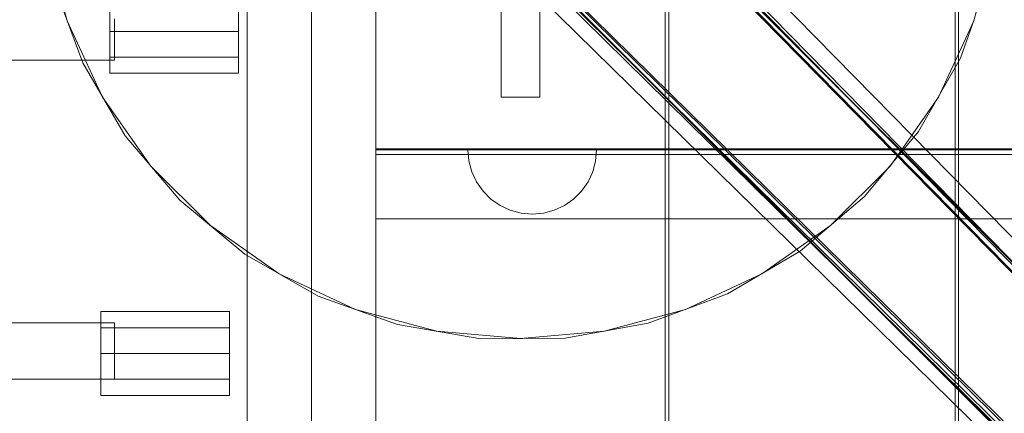
# Model space of a CAD drawing. Units: millimetres. Extents: x 745418 to 755896, y -5402 to 1960.
# Drawn here: x 752590 to 752896, y -548 to -426 of the extents above; entities that cross this region are included whole.
import ezdxf

# ---------------------------------------------------------------- set-up
doc = ezdxf.new("R2010")
doc.units = ezdxf.units.MM
doc.header["$MEASUREMENT"] = 0
doc.layers.add('STREFA', color=7, linetype='Continuous')
doc.layers.add('STREFA_Nr_pióra__7', color=7, linetype='Continuous', lineweight=18)
doc.layers.add('ZESTAW_Nr_pióra__7', color=7, linetype='Continuous', lineweight=18)
doc.styles.add('GENERATED_STYLE_1', font='txt')
doc.dimstyles.new('GENERATED_STYLE__2', dxfattribs={"dimtxt": 150, "dimasz": 91.78744, "dimexe": 0.18, "dimexo": 300, "dimgap": 0.09, "dimtad": 0, "dimdec": 0, "dimlfac": 0.1, "dimzin": 0, "dimdsep": 46, "dimtxsty": 'GENERATED_STYLE_1', "dimblk": 'ARROWHEAD_5', "dimblk1": 'ARROWHEAD_5', "dimblk2": 'ARROWHEAD_5', "dimcen": 0.09, "dimclrd": 7, "dimclre": 7, "dimclrt": 7, "dimazin": 0, "dimtfac": 1, "dimtdec": 4, "dimtmove": 0, "dimatfit": 3, "dimfxl": 0, "dimtolj": 1, "dimtzin": 0, "dimarcsym": 0})
doc.dimstyles.new('GENERATED_STYLE__4', dxfattribs={"dimtxt": 150, "dimasz": 91.78744, "dimexe": 0.18, "dimexo": 0, "dimgap": 0.09, "dimtad": 0, "dimdec": 0, "dimlfac": 0.1, "dimzin": 0, "dimdsep": 46, "dimtxsty": 'GENERATED_STYLE_1', "dimblk": 'ARROWHEAD_5', "dimblk1": 'ARROWHEAD_5', "dimblk2": 'ARROWHEAD_5', "dimcen": 0.09, "dimclrd": 7, "dimclre": 7, "dimclrt": 7, "dimazin": 0, "dimtfac": 1, "dimtdec": 4, "dimtmove": 0, "dimatfit": 3, "dimfxl": 0, "dimtolj": 1, "dimtzin": 0, "dimarcsym": 0})

# ---------------------------------------------------------------- blocks, each defined once
blk = doc.blocks.new('*D3')
at = {"layer": 'STREFA', "linetype": 'Continuous', "lineweight": 0, "true_color": 0x000000}
for points in [[(755805.23, 1960.37), (755780.23, 1867.07), (755830.23, 1867.07)], [(755805.23, -4546.36), (755830.23, -4453.06), (755780.23, -4453.06)]]:
    blk.add_hatch(color=18, dxfattribs=at).paths.add_polyline_path(points)
at = {"layer": 'STREFA_Nr_pióra__7', "linetype": 'Continuous'}
for p, q in [((755895.81, 1960.37), (753495.87, 1960.37)), ((755805.23, 1960.37), (755780.23, 1867.07)), ((755805.23, 1960.37), (755830.23, 1867.07)), ((755830.23, 1867.07), (755780.23, 1867.07)), ((755805.23, -1098.22), (755805.23, 1867.07)), ((755805.23, -4453.06), (755805.23, -1487.78)), ((755805.23, -4546.36), (755780.23, -4453.06)), ((755780.23, -4453.06), (755830.23, -4453.06)), ((755805.23, -4546.36), (755830.23, -4453.06)), ((755895.81, -4546.36), (751012.61, -4546.36))]:
    blk.add_line(p, q, dxfattribs=at)
at = {"layer": 'STREFA_Nr_pióra__7', "insert": (755880.23, -1463.74), "char_height": 150, "attachment_point": 7, "rotation": 90, "style": 'GENERATED_STYLE_1'}
blk.add_mtext('\\A1;{\\fArial|b0|i0|c238|p38;651}', dxfattribs=at)
blk = doc.blocks.new('ARROWHEAD_5')
at = {"color": 0, "linetype": 'Continuous', "lineweight": 0}
blk.add_line((0, 0), (-1, 0), dxfattribs=at)
blk.add_solid([(-1, 0.2679), (0, 0), (-1, -0.2679), (-1, 0.2679)], dxfattribs=at)
blk = doc.blocks.new('*D5')
at = {"layer": 'STREFA', "linetype": 'Continuous', "lineweight": 0, "true_color": 0x000000}
for points in [[(755462.59, 458.71), (755437.59, 365.41), (755487.59, 365.41)], [(755462.59, -3575.62), (755487.59, -3482.31), (755437.59, -3482.31)]]:
    blk.add_hatch(color=18, dxfattribs=at).paths.add_polyline_path(points)
at = {"layer": 'STREFA_Nr_pióra__7', "linetype": 'Continuous'}
for p, q in [((755553.17, 458.71), (755372.01, 458.71)), ((755462.59, 458.71), (755437.59, 365.41)), ((755462.59, 458.71), (755487.59, 365.41)), ((755487.59, 365.41), (755437.59, 365.41)), ((755462.59, -1363.68), (755462.59, 365.41)), ((755462.59, -3482.31), (755462.59, -1753.23)), ((755462.59, -3575.62), (755437.59, -3482.31)), ((755437.59, -3482.31), (755487.59, -3482.31)), ((755462.59, -3575.62), (755487.59, -3482.31)), ((755553.17, -3575.62), (755372.01, -3575.62))]:
    blk.add_line(p, q, dxfattribs=at)
at = {"layer": 'STREFA_Nr_pióra__7', "insert": (755537.59, -1729.2), "char_height": 150, "attachment_point": 7, "rotation": 90, "style": 'GENERATED_STYLE_1'}
blk.add_mtext('\\A1;{\\fArial|b0|i0|c238|p38;403}', dxfattribs=at)

msp = doc.modelspace()

# ---------------------------------------------------------------- linework, layer by layer
at = {"layer": 'ZESTAW_Nr_pióra__7', "linetype": 'Continuous'}
for p, q in [((752479.15, -82.45), (753129.63, -732.2)), ((752479.22, -82.38), (753129.7, -732.13)), ((753106.86, -705.69), (752492.83, -80.99)), ((753103.74, -709.92), (752489.7, -85.22)), ((753103.74, -713.02), (752489.7, -88.32)), ((752490.62, -89.77), (753104.65, -714.47)), ((753106.86, -714.18), (752492.83, -89.47)), ((752450.95, -110.68), (753101.43, -760.43)), ((752451.02, -110.61), (753101.5, -760.36)), ((752454.32, -120.32), (753079.4, -734.73)), ((752457.42, -120.32), (753083.37, -736.15)), ((753083.95, -735.65), (752458.87, -121.24)), ((752450.09, -123.45), (753076.29, -737.21)), ((752458.57, -123.45), (753083.65, -737.86)), ((752739.28, -449.77), (752739.28, -299.77)), ((752751.28, -449.77), (752751.28, -299.77)), ((752791.37, -428.63), (752791.37, -329.75)), ((752880.37, -329.75), (752880.37, -428.64)), ((752881.42, -428.63), (752881.42, -329.75)), ((752660.28, -345.51), (752660.28, -1155.15)), ((752680.28, -345.51), (752680.28, -1155.15)), ((752700.28, -345.51), (752700.28, -1155.15)), ((752597.56, -400.82), (752604.32, -426.07)), ((752886.23, -426.07), (752893, -400.82)), ((752660.28, -405.93), (752660.28, -1215.15)), ((752680.28, -405.93), (752680.28, -1215.15)), ((752700.28, -405.93), (752700.28, -1215.15)), ((752600.07, -414.48), (752609.18, -439.09)), ((752617.64, -416.38), (752617.64, -442.38)), ((752657.64, -442.38), (752657.64, -416.38)), ((752700.29, -465.82), (752700.29, -420.82)), ((752700.31, -1138.46), (752700.31, -420.82)), ((752790.29, -420.82), (752790.38, -1138.83)), ((752619.03, -425.94), (752619.03, -425.45)), ((752882.04, -437.68), (752886.46, -425.33)), ((752604.32, -426.07), (752615.37, -449.77)), ((752619.03, -426.44), (752619.03, -425.94)), ((752619.03, -426.96), (752619.03, -426.44)), ((752619.03, -427.48), (752619.03, -426.96)), ((752619.03, -428.02), (752619.03, -427.48)), ((752619.03, -428.56), (752619.03, -428.02)), ((752875.18, -449.77), (752886.23, -426.07)), ((752657.64, -429.38), (752617.64, -429.38)), ((752619.03, -429.1), (752619.03, -428.56)), ((752619.03, -429.65), (752619.03, -429.1)), ((752619.03, -430.19), (752619.03, -429.65)), ((752619.03, -430.74), (752619.03, -430.19)), ((752619.03, -431.28), (752619.03, -430.74)), ((752619.03, -431.81), (752619.03, -431.28)), ((752791.28, -1138.63), (752791.37, -428.63)), ((752880.37, -428.64), (752880.36, -1138.64)), ((752881.33, -1138.63), (752881.42, -428.63)), ((752619.03, -432.33), (752619.03, -431.81)), ((752619.03, -432.85), (752619.03, -432.33)), ((752619.03, -433.35), (752619.03, -432.85)), ((752619.03, -433.84), (752619.03, -433.35)), ((752619.03, -434.31), (752619.03, -433.84)), ((752619.03, -434.76), (752619.03, -434.31)), ((752657.64, -437.38), (752617.64, -437.38)), ((752619.03, -435.19), (752619.03, -434.76)), ((752619.03, -435.6), (752619.03, -435.19)), ((752619.03, -435.99), (752619.03, -435.6)), ((752619.03, -436.35), (752619.03, -435.99)), ((752619.03, -436.68), (752619.03, -436.35)), ((752619.03, -436.99), (752619.03, -436.68)), ((752619.03, -437.27), (752619.03, -436.99)), ((752619.03, -437.52), (752619.03, -437.27)), ((752619.03, -437.73), (752619.03, -437.52)), ((752869.03, -460.48), (752882.04, -437.68)), ((752619.03, -438.35), (752461.47, -438.35)), ((752609.18, -439.09), (752622.41, -461.75)), ((752619.03, -437.92), (752619.03, -437.73)), ((752619.03, -438.07), (752619.03, -437.92)), ((752619.03, -438.19), (752619.03, -438.07)), ((752619.03, -438.28), (752619.03, -438.19)), ((752619.03, -438.33), (752619.03, -438.28)), ((752619.03, -438.35), (752619.03, -438.33)), ((752617.64, -442.38), (752657.64, -442.38)), ((752615.37, -449.77), (752630.37, -471.19)), ((752739.28, -449.77), (752739.48, -449.77)), ((752739.48, -449.77), (752740.08, -449.77)), ((752740.08, -449.77), (752741.03, -449.77)), ((752741.03, -449.77), (752742.28, -449.77)), ((752742.28, -449.77), (752743.72, -449.77)), ((752743.72, -449.77), (752745.28, -449.77)), ((752745.28, -449.77), (752746.83, -449.77)), ((752746.83, -449.77), (752748.28, -449.77)), ((752748.28, -449.77), (752749.52, -449.77)), ((752749.52, -449.77), (752750.47, -449.77)), ((752750.47, -449.77), (752751.07, -449.77)), ((752751.07, -449.77), (752751.28, -449.77)), ((752860.18, -471.19), (752875.18, -449.77)), ((752622.41, -461.75), (752639.38, -481.76)), ((752852.27, -480.66), (752869.03, -460.48)), ((753600.34, -465.82), (752700.29, -465.82)), ((753600.52, -466.21), (752700.31, -466.09)), ((752700.31, -467.59), (752700.31, -466.09)), ((753600.38, -467.59), (752700.31, -467.59)), ((752700.31, -467.59), (752700.31, -487.59)), ((753600.52, -467.71), (752700.31, -467.59)), ((752729.25, -469.57), (752728.95, -466.1)), ((752729.25, -466.1), (752728.95, -466.1)), ((752730.15, -466.1), (752729.25, -466.1)), ((752731.63, -466.1), (752730.15, -466.1)), ((752733.63, -466.1), (752731.63, -466.1)), ((752736.09, -466.1), (752733.63, -466.1)), ((752738.95, -466.1), (752736.09, -466.1)), ((752742.11, -466.1), (752738.95, -466.1)), ((752745.47, -466.1), (752742.11, -466.1)), ((752748.95, -466.1), (752745.47, -466.1)), ((752752.42, -466.1), (752748.95, -466.1)), ((752755.79, -466.1), (752752.42, -466.1)), ((752758.95, -466.1), (752755.79, -466.1)), ((752761.8, -466.1), (752758.95, -466.1)), ((752764.27, -466.1), (752761.8, -466.1)), ((752766.27, -466.1), (752764.27, -466.1)), ((752767.74, -466.1), (752766.27, -466.1)), ((752768.64, -466.1), (752767.74, -466.1)), ((752768.64, -469.57), (752768.95, -466.1)), ((752768.95, -466.1), (752768.64, -466.1)), ((752630.37, -471.19), (752648.86, -489.68)), ((752730.15, -472.94), (752729.25, -469.57)), ((752767.74, -472.94), (752768.64, -469.57)), ((752841.7, -489.68), (752860.18, -471.19)), ((752731.63, -476.1), (752730.15, -472.94)), ((752766.27, -476.1), (752767.74, -472.94)), ((752733.63, -478.95), (752731.63, -476.1)), ((752764.27, -478.95), (752766.27, -476.1)), ((752736.09, -481.42), (752733.63, -478.95)), ((752761.8, -481.42), (752764.27, -478.95)), ((752639.38, -481.76), (752659.57, -498.53)), ((752738.95, -483.42), (752736.09, -481.42)), ((752742.11, -484.89), (752738.95, -483.42)), ((752755.79, -484.89), (752758.95, -483.42)), ((752758.95, -483.42), (752761.8, -481.42)), ((752832.26, -497.63), (752852.27, -480.66)), ((752745.47, -485.79), (752742.11, -484.89)), ((752748.95, -486.1), (752745.47, -485.79)), ((752748.95, -486.1), (752752.42, -485.79)), ((752752.42, -485.79), (752755.79, -484.89)), ((752648.86, -489.68), (752670.28, -504.67)), ((752700.31, -487.59), (752700.55, -487.59)), ((752700.55, -487.59), (753387.23, -487.59)), ((752820.28, -504.67), (752841.7, -489.68)), ((752659.57, -498.53), (752682.36, -511.53)), ((752809.6, -510.87), (752832.26, -497.63)), ((752670.28, -504.67), (752693.97, -515.72)), ((752796.58, -515.72), (752820.28, -504.67)), ((752784.99, -519.97), (752809.6, -510.87)), ((752682.36, -511.53), (752707.07, -520.38)), ((752654.85, -516.38), (752614.85, -516.38)), ((752614.85, -516.38), (752614.85, -542.38)), ((752654.85, -542.38), (752654.85, -516.38)), ((752693.97, -515.72), (752719.23, -522.49)), ((752771.32, -522.49), (752796.58, -515.72)), ((752619.03, -519.91), (752461.47, -519.91)), ((752619.03, -519.93), (752619.03, -519.91)), ((752619.03, -519.98), (752619.03, -519.93)), ((752619.03, -520.07), (752619.03, -519.98)), ((752619.03, -520.18), (752619.03, -520.07)), ((752619.03, -520.34), (752619.03, -520.18)), ((752619.03, -520.52), (752619.03, -520.34)), ((752759.17, -524.66), (752784.99, -519.97)), ((752654.85, -521.38), (752614.85, -521.38)), ((752619.03, -520.74), (752619.03, -520.52)), ((752619.03, -520.99), (752619.03, -520.74)), ((752619.03, -521.27), (752619.03, -520.99)), ((752619.03, -521.57), (752619.03, -521.27)), ((752619.03, -521.91), (752619.03, -521.57)), ((752619.03, -522.27), (752619.03, -521.91)), ((752619.03, -522.66), (752619.03, -522.27)), ((752619.03, -523.07), (752619.03, -522.66)), ((752619.03, -523.5), (752619.03, -523.07)), ((752707.07, -520.38), (752732.93, -524.8)), ((752719.23, -522.49), (752745.28, -524.77)), ((752745.28, -524.77), (752771.32, -522.49)), ((752619.03, -523.95), (752619.03, -523.5)), ((752619.03, -524.42), (752619.03, -523.95)), ((752619.03, -524.91), (752619.03, -524.42)), ((752619.03, -525.41), (752619.03, -524.91)), ((752619.03, -525.92), (752619.03, -525.41)), ((752619.03, -526.45), (752619.03, -525.92)), ((752619.03, -526.98), (752619.03, -526.45)), ((752732.93, -524.8), (752759.17, -524.66)), ((752654.85, -529.38), (752614.85, -529.38)), ((752619.03, -527.52), (752619.03, -526.98)), ((752619.03, -528.06), (752619.03, -527.52)), ((752619.03, -528.61), (752619.03, -528.06)), ((752619.03, -529.16), (752619.03, -528.61)), ((752619.03, -529.7), (752619.03, -529.16)), ((752619.03, -530.24), (752619.03, -529.7)), ((752619.03, -530.77), (752619.03, -530.24)), ((752619.03, -531.3), (752619.03, -530.77)), ((752619.03, -531.81), (752619.03, -531.3)), ((752619.03, -532.32), (752619.03, -531.81)), ((752619.03, -532.8), (752619.03, -532.32)), ((752619.03, -533.27), (752619.03, -532.8)), ((752619.03, -533.72), (752619.03, -533.27)), ((752619.03, -534.16), (752619.03, -533.72)), ((752619.03, -534.57), (752619.03, -534.16)), ((752619.03, -534.95), (752619.03, -534.57)), ((752619.03, -535.31), (752619.03, -534.95)), ((752619.03, -535.65), (752619.03, -535.31)), ((752619.03, -535.96), (752619.03, -535.65)), ((752619.03, -537.31), (752461.47, -537.31)), ((752654.85, -537.38), (752614.85, -537.38)), ((752619.03, -536.24), (752619.03, -535.96)), ((752619.03, -536.48), (752619.03, -536.24)), ((752619.03, -536.7), (752619.03, -536.48)), ((752619.03, -536.89), (752619.03, -536.7)), ((752619.03, -537.04), (752619.03, -536.89)), ((752619.03, -537.16), (752619.03, -537.04)), ((752619.03, -537.24), (752619.03, -537.16)), ((752619.03, -537.29), (752619.03, -537.24)), ((752619.03, -537.31), (752619.03, -537.29)), ((752614.85, -542.38), (752654.85, -542.38))]:
    msp.add_line(p, q, dxfattribs=at)

# ---------------------------------------------------------------- dimensions: what is measured, and where the dimension line sits
at = {"layer": 'STREFA', "linetype": 'Continuous'}
for base, p1, p2, dimstyle, picture, middle in [((755805.23, 1960.37), (750712.61, -4546.36), (753195.87, 1960.37), 'GENERATED_STYLE__2', '*D3', (755805.23, -1293)), ((755462.59, 458.71), (750731.11, -3575.62), (753584.68, 458.71), 'GENERATED_STYLE__4', '*D5', (755462.59, -1558.45))]:
    dim = msp.add_linear_dim(base=base, p1=p1, p2=p2, angle=90, dimstyle=dimstyle, dxfattribs=at)
    dim.commit()
    dim.dimension.update_dxf_attribs({"geometry": picture, "text_midpoint": middle, "dimtype": 160, "text_rotation": 90})

doc.saveas('drawing.dxf')
